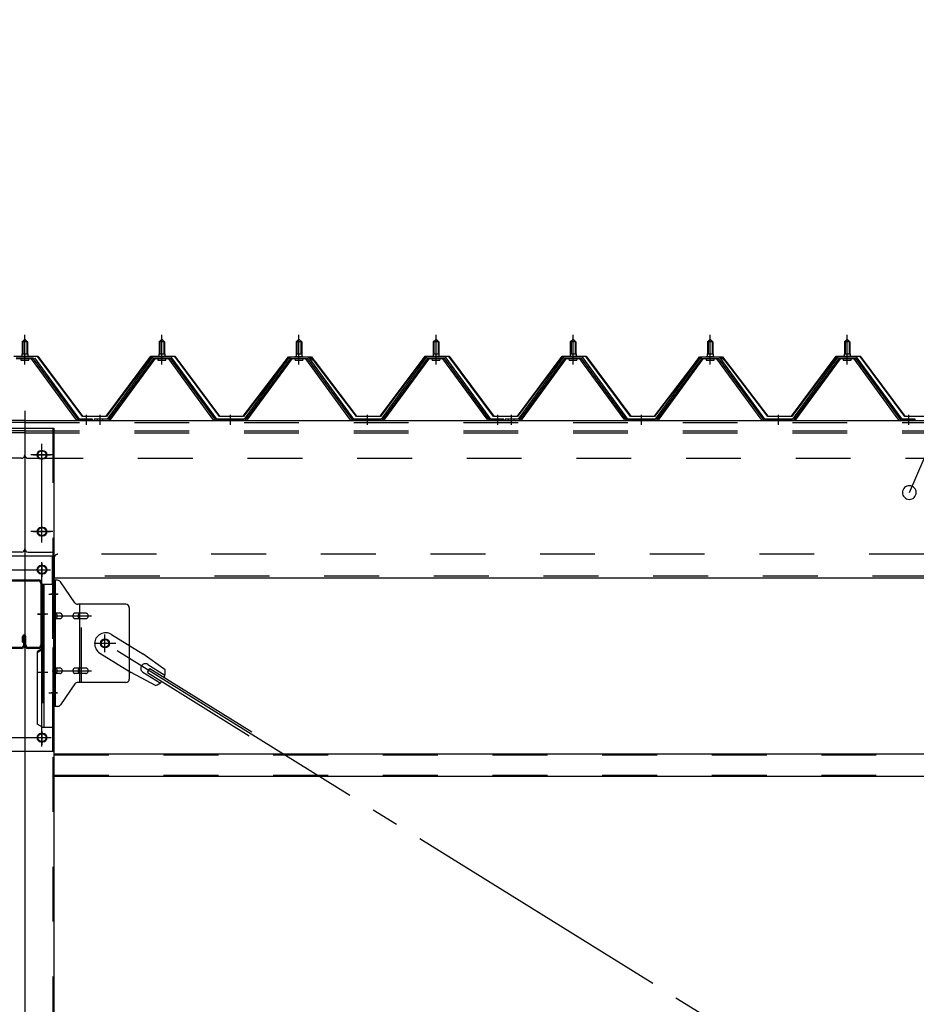
# Model space of a CAD drawing. Extents: x 868 to 32764, y 310 to 22484.
# Drawn here: x 22511 to 23819, y 16249 to 17685 of the extents above; entities that cross this region are included whole.
import ezdxf

# ---------------------------------------------------------------- set-up
doc = ezdxf.new("R2010")
doc.units = 0
doc.header["$LTSCALE"] = 80
for name, pattern in [('1PL-M', [15, 12, -1, 1, -1]), ('1PL-SL', [6.5, 5, -0.5, 0.5, -0.5]), ('HIDE-M', [2, 1, -1])]:
    doc.linetypes.add(name, pattern=pattern)
for name, color, linetype in [('HIKIDASHI', 6, 'CONTINUOUS'), ('パネル受フレ-ム', 1, 'CONTINUOUS'), ('ブレ-ス', 3, 'CONTINUOUS'), ('ブレ-ス取付金物', 2, 'CONTINUOUS'), ('ヨドル-フ88', 2, 'CONTINUOUS'), ('後柱', 3, 'CONTINUOUS'), ('後桁', 3, 'CONTINUOUS'), ('梁', 3, 'CONTINUOUS'), ('梁取付金具', 2, 'CONTINUOUS'), ('胴縁', 1, 'CONTINUOUS')]:
    doc.layers.add(name, color=color, linetype=linetype)

msp = doc.modelspace()

# ---------------------------------------------------------------- linework, layer by layer
at = {"layer": 'HIKIDASHI'}
msp.add_line((23809.3, 16995.5), (24106.8, 17685.4), dxfattribs=at)
for start, end in [(66.6696, 246.6696), (246.6696, 66.6696)]:
    msp.add_arc((23809.3, 16995.5), 10, start, end, dxfattribs=at)
at = {"layer": 'パネル受フレ-ム', "color": 6, "linetype": '1PL-M'}
for p, q in [((22518.6, 17182.2), (22518.6, 17225.5)), ((22718.6, 17182.2), (22718.6, 17225.5)), ((22918.6, 17182.2), (22918.6, 17225.5)), ((23118.6, 17182.2), (23118.6, 17225.5)), ((23318.6, 17182.2), (23318.6, 17225.5)), ((23518.6, 17182.2), (23518.6, 17225.5)), ((23718.6, 17182.2), (23718.6, 17225.5)), ((22608.6, 17094.5), (22608.6, 17108.8)), ((22628.6, 17094.5), (22628.6, 17108.8)), ((22818.6, 17094.5), (22818.6, 17108.8)), ((23018.6, 17094.5), (23018.6, 17108.8)), ((23208.6, 17094.5), (23208.6, 17108.8)), ((23228.6, 17094.5), (23228.6, 17108.8)), ((23418.6, 17094.5), (23418.6, 17108.8)), ((23618.6, 17094.5), (23618.6, 17108.8)), ((23808.6, 17094.5), (23808.6, 17108.8))]:
    msp.add_line(p, q, dxfattribs=at)
at = {"layer": 'パネル受フレ-ム'}
for p, q in [((22514.6, 17215.5), (22518.6, 17219.5)), ((22514.6, 17215.5), (22514.6, 17197.8)), ((22522.6, 17215.5), (22514.6, 17215.5)), ((22518.6, 17219.5), (22522.6, 17215.5)), ((22522.6, 17215.5), (22522.6, 17197.8)), ((22714.6, 17215.5), (22718.6, 17219.5)), ((22722.6, 17215.5), (22714.6, 17215.5)), ((22714.6, 17215.5), (22714.6, 17197.8)), ((22718.6, 17219.5), (22722.6, 17215.5)), ((22722.6, 17215.5), (22722.6, 17197.8)), ((22914.6, 17215.5), (22918.6, 17219.5)), ((22922.6, 17215.5), (22914.6, 17215.5)), ((22914.6, 17215.5), (22914.6, 17197.8)), ((22918.6, 17219.5), (22922.6, 17215.5)), ((22922.6, 17215.5), (22922.6, 17197.8)), ((23114.6, 17215.5), (23118.6, 17219.5)), ((23122.6, 17215.5), (23114.6, 17215.5)), ((23114.6, 17215.5), (23114.6, 17197.8)), ((23118.6, 17219.5), (23122.6, 17215.5)), ((23122.6, 17215.5), (23122.6, 17197.8)), ((23314.6, 17215.5), (23318.6, 17219.5)), ((23322.6, 17215.5), (23314.6, 17215.5)), ((23314.6, 17215.5), (23314.6, 17197.8)), ((23318.6, 17219.5), (23322.6, 17215.5)), ((23322.6, 17215.5), (23322.6, 17197.8)), ((23514.6, 17215.5), (23518.6, 17219.5)), ((23522.6, 17215.5), (23514.6, 17215.5)), ((23514.6, 17215.5), (23514.6, 17197.8)), ((23518.6, 17219.5), (23522.6, 17215.5)), ((23522.6, 17215.5), (23522.6, 17197.8)), ((23714.6, 17215.5), (23718.6, 17219.5)), ((23722.6, 17215.5), (23714.6, 17215.5)), ((23714.6, 17215.5), (23714.6, 17197.8)), ((23718.6, 17219.5), (23722.6, 17215.5)), ((23722.6, 17215.5), (23722.6, 17197.8)), ((22514.4, 17197.8), (22522.9, 17197.8)), ((22514.4, 17197.8), (22514.4, 17193.8)), ((22522.9, 17197.8), (22522.9, 17193.8)), ((22714.4, 17197.8), (22714.4, 17193.8)), ((22714.4, 17197.8), (22722.9, 17197.8)), ((22722.9, 17197.8), (22722.9, 17193.8)), ((22914.4, 17197.8), (22914.4, 17193.8)), ((22914.4, 17197.8), (22922.9, 17197.8)), ((22922.9, 17197.8), (22922.9, 17193.8)), ((23114.4, 17197.8), (23114.4, 17193.8)), ((23114.4, 17197.8), (23122.9, 17197.8)), ((23122.9, 17197.8), (23122.9, 17193.8)), ((23314.4, 17197.8), (23314.4, 17193.8)), ((23314.4, 17197.8), (23322.9, 17197.8)), ((23322.9, 17197.8), (23322.9, 17193.8)), ((23514.4, 17197.8), (23514.4, 17193.8)), ((23514.4, 17197.8), (23522.9, 17197.8)), ((23522.9, 17197.8), (23522.9, 17193.8)), ((23714.4, 17197.8), (23714.4, 17193.8)), ((23714.4, 17197.8), (23722.9, 17197.8)), ((23722.9, 17197.8), (23722.9, 17193.8)), ((22531.5, 17192.8), (22505.8, 17192.8)), ((22531.5, 17190.5), (22505.8, 17190.5)), ((22512.7, 17193.8), (22524.5, 17193.8)), ((22512.7, 17192.8), (22512.7, 17193.8)), ((22513.6, 17188.5), (22523.6, 17188.5)), ((22524.5, 17193.8), (22524.5, 17192.8)), ((22593.1, 17102.6), (22528.6, 17190.5)), ((22596.8, 17101.5), (22531.5, 17190.5)), ((22598.6, 17102.8), (22533.3, 17191.9)), ((22703.9, 17191.9), (22638.6, 17102.8)), ((22705.8, 17190.5), (22640.5, 17101.5)), ((22644.1, 17102.6), (22708.6, 17190.5)), ((22731.5, 17192.8), (22705.8, 17192.8)), ((22731.5, 17190.5), (22705.8, 17190.5)), ((22712.7, 17192.8), (22712.7, 17193.8)), ((22712.7, 17193.8), (22724.5, 17193.8)), ((22713.6, 17188.5), (22723.6, 17188.5)), ((22724.5, 17193.8), (22724.5, 17192.8)), ((22793.1, 17102.6), (22728.6, 17190.5)), ((22796.8, 17101.5), (22731.5, 17190.5)), ((22798.6, 17102.8), (22733.3, 17191.9)), ((22903.9, 17191.9), (22838.6, 17102.8)), ((22905.8, 17190.5), (22840.5, 17101.5)), ((22844.1, 17102.6), (22908.6, 17190.5)), ((22931.5, 17192.8), (22905.8, 17192.8)), ((22931.5, 17190.5), (22905.8, 17190.5)), ((22912.7, 17192.8), (22912.7, 17193.8)), ((22912.7, 17193.8), (22924.5, 17193.8)), ((22913.6, 17188.5), (22923.6, 17188.5)), ((22924.5, 17193.8), (22924.5, 17192.8)), ((22993.1, 17102.6), (22928.6, 17190.5)), ((22996.8, 17101.5), (22931.5, 17190.5)), ((22998.6, 17102.8), (22933.3, 17191.9)), ((23103.9, 17191.9), (23038.6, 17102.8)), ((23105.8, 17190.5), (23040.5, 17101.5)), ((23044.1, 17102.6), (23108.6, 17190.5)), ((23131.5, 17192.8), (23105.8, 17192.8)), ((23131.5, 17190.5), (23105.8, 17190.5)), ((23112.7, 17192.8), (23112.7, 17193.8)), ((23112.7, 17193.8), (23124.5, 17193.8)), ((23113.6, 17188.5), (23123.6, 17188.5)), ((23124.5, 17193.8), (23124.5, 17192.8)), ((23193.1, 17102.6), (23128.6, 17190.5)), ((23196.8, 17101.5), (23131.5, 17190.5)), ((23198.6, 17102.8), (23133.3, 17191.9)), ((23303.9, 17191.9), (23238.6, 17102.8)), ((23305.8, 17190.5), (23240.5, 17101.5)), ((23244.1, 17102.6), (23308.6, 17190.5)), ((23331.5, 17192.8), (23305.8, 17192.8)), ((23331.5, 17190.5), (23305.8, 17190.5)), ((23312.7, 17192.8), (23312.7, 17193.8)), ((23312.7, 17193.8), (23324.5, 17193.8)), ((23313.6, 17188.5), (23323.6, 17188.5)), ((23324.5, 17193.8), (23324.5, 17192.8)), ((23393.1, 17102.6), (23328.6, 17190.5)), ((23396.8, 17101.5), (23331.5, 17190.5)), ((23398.6, 17102.8), (23333.3, 17191.9)), ((23503.9, 17191.9), (23438.6, 17102.8)), ((23505.8, 17190.5), (23440.5, 17101.5)), ((23444.1, 17102.6), (23508.6, 17190.5)), ((23531.5, 17192.8), (23505.8, 17192.8)), ((23531.5, 17190.5), (23505.8, 17190.5)), ((23512.7, 17192.8), (23512.7, 17193.8)), ((23512.7, 17193.8), (23524.5, 17193.8)), ((23513.6, 17188.5), (23523.6, 17188.5)), ((23524.5, 17193.8), (23524.5, 17192.8)), ((23593.1, 17102.6), (23528.6, 17190.5)), ((23596.8, 17101.5), (23531.5, 17190.5)), ((23598.6, 17102.8), (23533.3, 17191.9)), ((23703.9, 17191.9), (23638.6, 17102.8)), ((23705.8, 17190.5), (23640.5, 17101.5)), ((23644.1, 17102.6), (23708.6, 17190.5)), ((23731.5, 17192.8), (23705.8, 17192.8)), ((23731.5, 17190.5), (23705.8, 17190.5)), ((23712.7, 17192.8), (23712.7, 17193.8)), ((23712.7, 17193.8), (23724.5, 17193.8)), ((23713.6, 17188.5), (23723.6, 17188.5)), ((23724.5, 17193.8), (23724.5, 17192.8)), ((23793.1, 17102.6), (23728.6, 17190.5)), ((23796.8, 17101.5), (23731.5, 17190.5)), ((23798.6, 17102.8), (23733.3, 17191.9)), ((22598.6, 17100.5), (22597.1, 17100.5)), ((22598.6, 17100.5), (22597.1, 17100.5)), ((22617.6, 17102.8), (22598.6, 17102.8)), ((22617.6, 17100.5), (22598.6, 17100.5)), ((22617.6, 17100.5), (22617.6, 17102.8)), ((22619.6, 17102.8), (22619.6, 17100.5)), ((22638.6, 17102.8), (22619.6, 17102.8)), ((22619.6, 17100.5), (22638.6, 17100.5)), ((22638.6, 17100.5), (22640.1, 17100.5)), ((22798.6, 17100.5), (22797.1, 17100.5)), ((22838.6, 17102.8), (22798.6, 17102.8)), ((22838.6, 17100.5), (22798.6, 17100.5)), ((22838.6, 17100.5), (22840.1, 17100.5)), ((22998.6, 17100.5), (22997.1, 17100.5)), ((23038.6, 17102.8), (22998.6, 17102.8)), ((23038.6, 17100.5), (22998.6, 17100.5)), ((23038.6, 17100.5), (23040.1, 17100.5)), ((23198.6, 17100.5), (23197.1, 17100.5)), ((23217.6, 17102.8), (23198.6, 17102.8)), ((23217.6, 17100.5), (23198.6, 17100.5)), ((23217.6, 17100.5), (23217.6, 17102.8)), ((23219.6, 17102.8), (23219.6, 17100.5)), ((23238.6, 17102.8), (23219.6, 17102.8)), ((23219.6, 17100.5), (23238.6, 17100.5)), ((23238.6, 17100.5), (23240.1, 17100.5)), ((23398.6, 17100.5), (23397.1, 17100.5)), ((23438.6, 17102.8), (23398.6, 17102.8)), ((23438.6, 17100.5), (23398.6, 17100.5)), ((23438.6, 17100.5), (23440.1, 17100.5)), ((23598.6, 17100.5), (23597.1, 17100.5)), ((23638.6, 17102.8), (23598.6, 17102.8)), ((23638.6, 17100.5), (23598.6, 17100.5)), ((23638.6, 17100.5), (23640.1, 17100.5)), ((23798.6, 17100.5), (23797.1, 17100.5)), ((23817.6, 17102.8), (23798.6, 17102.8)), ((23817.6, 17100.5), (23798.6, 17100.5)), ((23817.6, 17100.5), (23817.6, 17102.8))]:
    msp.add_line(p, q, dxfattribs=at)
at = {"layer": 'パネル受フレ-ム', "color": 6}
for p, q in [((22515.6, 17215.5), (22515.3, 17216.2)), ((22515.6, 17215.5), (22515.6, 17197.8)), ((22521.6, 17215.5), (22522, 17216.2)), ((22521.6, 17215.5), (22521.6, 17197.8)), ((22715.6, 17215.5), (22715.3, 17216.2)), ((22715.6, 17215.5), (22715.6, 17197.8)), ((22721.6, 17215.5), (22722, 17216.2)), ((22721.6, 17215.5), (22721.6, 17197.8)), ((22915.6, 17215.5), (22915.3, 17216.2)), ((22915.6, 17215.5), (22915.6, 17197.8)), ((22921.6, 17215.5), (22922, 17216.2)), ((22921.6, 17215.5), (22921.6, 17197.8)), ((23115.6, 17215.5), (23115.3, 17216.2)), ((23115.6, 17215.5), (23115.6, 17197.8)), ((23121.6, 17215.5), (23122, 17216.2)), ((23121.6, 17215.5), (23121.6, 17197.8)), ((23315.6, 17215.5), (23315.3, 17216.2)), ((23315.6, 17215.5), (23315.6, 17197.8)), ((23321.6, 17215.5), (23322, 17216.2)), ((23321.6, 17215.5), (23321.6, 17197.8)), ((23515.6, 17215.5), (23515.3, 17216.2)), ((23515.6, 17215.5), (23515.6, 17197.8)), ((23521.6, 17215.5), (23522, 17216.2)), ((23521.6, 17215.5), (23521.6, 17197.8)), ((23715.6, 17215.5), (23715.3, 17216.2)), ((23715.6, 17215.5), (23715.6, 17197.8)), ((23721.6, 17215.5), (23722, 17216.2)), ((23721.6, 17215.5), (23721.6, 17197.8))]:
    msp.add_line(p, q, dxfattribs=at)
at = {"layer": 'パネル受フレ-ム', "color": 6, "linetype": 'HIDE-M'}
for p, q in [((22604.6, 17100.5), (22604.6, 17102.8)), ((22612.6, 17100.5), (22612.6, 17102.8)), ((22624.6, 17100.5), (22624.6, 17102.8)), ((22632.6, 17100.5), (22632.6, 17102.8)), ((22814.6, 17100.5), (22814.6, 17102.8)), ((22822.6, 17100.5), (22822.6, 17102.8)), ((23014.6, 17100.5), (23014.6, 17102.8)), ((23022.6, 17100.5), (23022.6, 17102.8)), ((23204.6, 17100.5), (23204.6, 17102.8)), ((23212.6, 17100.5), (23212.6, 17102.8)), ((23224.6, 17100.5), (23224.6, 17102.8)), ((23232.6, 17100.5), (23232.6, 17102.8)), ((23414.6, 17100.5), (23414.6, 17102.8)), ((23422.6, 17100.5), (23422.6, 17102.8)), ((23614.6, 17100.5), (23614.6, 17102.8)), ((23622.6, 17100.5), (23622.6, 17102.8)), ((23804.6, 17100.5), (23804.6, 17102.8)), ((23812.6, 17100.5), (23812.6, 17102.8))]:
    msp.add_line(p, q, dxfattribs=at)
at = {"layer": 'パネル受フレ-ム'}
for centre, radius, start, end in [((22513.6, 17189.5), 1, 90, 270), ((22523.6, 17189.5), 1, 270, 90), ((22705.8, 17190.5), 2.3, 90, 143.1301), ((22713.6, 17189.5), 1, 90, 270), ((22723.6, 17189.5), 1, 270, 90), ((22731.5, 17190.5), 2.3, 36.8699, 90), ((22905.8, 17190.5), 2.3, 90, 143.1301), ((22913.6, 17189.5), 1, 90, 270), ((22923.6, 17189.5), 1, 270, 90), ((22931.5, 17190.5), 2.3, 36.8699, 90), ((23105.8, 17190.5), 2.3, 90, 143.1301), ((23113.6, 17189.5), 1, 90, 270), ((23123.6, 17189.5), 1, 270, 90), ((23131.5, 17190.5), 2.3, 36.8699, 90), ((23305.8, 17190.5), 2.3, 90, 143.1301), ((23313.6, 17189.5), 1, 90, 270), ((23323.6, 17189.5), 1, 270, 90), ((23331.5, 17190.5), 2.3, 36.8699, 90), ((23505.8, 17190.5), 2.3, 90, 143.1301), ((23513.6, 17189.5), 1, 90, 270), ((23523.6, 17189.5), 1, 270, 90), ((23531.5, 17190.5), 2.3, 36.8699, 90), ((23705.8, 17190.5), 2.3, 90, 143.1301), ((23713.6, 17189.5), 1, 90, 270), ((23723.6, 17189.5), 1, 270, 90), ((23731.5, 17190.5), 2.3, 36.8699, 90), ((22597.1, 17105.5), 5, 216.2474, 270), ((22597.1, 17105.5), 5, 216.2474, 270), ((22598.6, 17102.8), 2.3, 216.2474, 270), ((22598.6, 17102.8), 2.3, 216.2474, 270), ((22638.6, 17102.8), 2.3, 270, 323.7526), ((22640.1, 17105.5), 5, 270, 323.7526), ((22797.1, 17105.5), 5, 216.2474, 270), ((22798.6, 17102.8), 2.3, 216.2474, 270), ((22838.6, 17102.8), 2.3, 270, 323.7526), ((22840.1, 17105.5), 5, 270, 323.7526), ((22997.1, 17105.5), 5, 216.2474, 270), ((22998.6, 17102.8), 2.3, 216.2474, 270), ((23038.6, 17102.8), 2.3, 270, 323.7526), ((23040.1, 17105.5), 5, 270, 323.7526), ((23197.1, 17105.5), 5, 216.2474, 270), ((23198.6, 17102.8), 2.3, 216.2474, 270), ((23238.6, 17102.8), 2.3, 270, 323.7526), ((23240.1, 17105.5), 5, 270, 323.7526), ((23397.1, 17105.5), 5, 216.2474, 270), ((23398.6, 17102.8), 2.3, 216.2474, 270), ((23438.6, 17102.8), 2.3, 270, 323.7526), ((23440.1, 17105.5), 5, 270, 323.7526), ((23597.1, 17105.5), 5, 216.2474, 270), ((23598.6, 17102.8), 2.3, 216.2474, 270), ((23638.6, 17102.8), 2.3, 270, 323.7526), ((23640.1, 17105.5), 5, 270, 323.7526), ((23797.1, 17105.5), 5, 216.2474, 270), ((23798.6, 17102.8), 2.3, 216.2474, 270)]:
    msp.add_arc(centre, radius, start, end, dxfattribs=at)
at = {"layer": 'ブレ-ス'}
for p, q in [((22644.9, 16788.6), (22690.8, 16760.1)), ((22628.1, 16761.4), (22673.9, 16732.9)), ((22723.3, 16736.8), (22690.8, 16760.1)), ((22697.5, 16733), (22701.2, 16738.9)), ((22698, 16744.7), (22723.1, 16729.1)), ((22701.2, 16738.9), (22849.8, 16646.6)), ((22709.2, 16714.1), (22673.9, 16732.9)), ((22691, 16733.3), (22716.1, 16717.7)), ((22697.5, 16733), (22846.1, 16640.7))]:
    msp.add_line(p, q, dxfattribs=at)
at = {"layer": 'ブレ-ス', "color": 6, "linetype": '1PL-SL'}
msp.add_line((25201.6, 15181.5), (22635.6, 16775.5), dxfattribs=at)
at = {"layer": 'ブレ-ス'}
msp.add_circle((22635.6, 16775.5), 5.5, dxfattribs=at)
for centre, radius, start, end in [((22636.5, 16775), 16, 58.1511, 238.1511), ((22694.5, 16739), 6.7, 58.1511, 238.1511), ((22703.6, 16733.3), 20, 338.2298, 9.9867), ((22703.6, 16733.3), 20, 286.3155, 318.0724)]:
    msp.add_arc(centre, radius, start, end, dxfattribs=at)
at = {"layer": 'ブレ-ス取付金物'}
for p, q in [((22561.1, 16683.5), (22561.1, 16867.5)), ((22566.5, 16867.5), (22561.1, 16867.5)), ((22563.4, 16683.5), (22563.4, 16867.5)), ((22591.6, 16834.7), (22570.6, 16865.4)), ((22563.4, 16827.5), (22561.1, 16827.5)), ((22666.1, 16832.5), (22595.8, 16832.5)), ((22598.8, 16718.5), (22598.8, 16832.5)), ((22671.1, 16827.5), (22671.1, 16723.5)), ((22569.9, 16819.5), (22563.4, 16819.5)), ((22569.9, 16811.5), (22563.4, 16811.5)), ((22597.8, 16819.5), (22591.3, 16819.5)), ((22597.8, 16811.5), (22591.3, 16811.5)), ((22607.6, 16819.5), (22598.8, 16819.5)), ((22607.6, 16811.5), (22598.8, 16811.5)), ((22569.9, 16739.5), (22563.4, 16739.5)), ((22597.8, 16739.5), (22591.3, 16739.5)), ((22607.6, 16739.5), (22598.8, 16739.5)), ((22563.4, 16723.5), (22561.1, 16723.5)), ((22569.9, 16731.5), (22563.4, 16731.5)), ((22597.8, 16731.5), (22591.3, 16731.5)), ((22607.6, 16731.5), (22598.8, 16731.5)), ((22591.6, 16716.4), (22570.6, 16685.7)), ((22666.1, 16718.5), (22595.8, 16718.5)), ((22566.5, 16683.5), (22561.1, 16683.5))]:
    msp.add_line(p, q, dxfattribs=at)
at = {"layer": 'ブレ-ス取付金物', "color": 6, "linetype": '1PL-SL'}
for p, q in [((22567.2, 16847.5), (22556.1, 16847.5)), ((22558.6, 16815.5), (22616, 16815.5)), ((22635.6, 16762.6), (22635.6, 16788.5)), ((22651.6, 16775.5), (22619.8, 16775.5)), ((22558.6, 16735.5), (22616, 16735.5)), ((22566.1, 16703.5), (22557.2, 16703.5))]:
    msp.add_line(p, q, dxfattribs=at)
at = {"layer": 'ブレ-ス取付金物', "color": 6, "linetype": 'HIDE-M'}
msp.add_line((22601.1, 16718.5), (22601.1, 16832.5), dxfattribs=at)
at = {"layer": 'ブレ-ス取付金物'}
msp.add_circle((22635.6, 16775.5), 6.5, dxfattribs=at)
for centre, radius, start, end in [((22566.5, 16862.5), 5, 34.439, 90), ((22566.5, 16862.5), 5, 34.439, 90), ((22595.8, 16837.5), 5, 214.439, 270), ((22666.1, 16827.5), 5, 0, 90), ((22563.4, 16817.9), 1.61, 56.4659, 90), ((22563.4, 16813.1), 1.61, 270, 303.5341), ((22562.7, 16816.8), 2.98, 32.0054, 56.4659), ((22562.7, 16814.3), 2.98, 303.5341, 327.9946), ((22561.5, 16816), 4.4, 14.5143, 32.0054), ((22561.5, 16815), 4.4, 327.9946, 345.4857), ((22559.5, 16815.5), 6.38, 360, 14.5143), ((22559.5, 16815.5), 6.38, 345.4857, 0), ((22569.9, 16816.5), 3.07, 64.6677, 90), ((22569.9, 16814.6), 3.07, 270, 295.3323), ((22569.7, 16816), 3.57, 41.1859, 64.6677), ((22569.7, 16815.1), 3.57, 295.3323, 318.8141), ((22569.4, 16815.7), 4.01, 19.9224, 41.1859), ((22569.4, 16815.4), 4.01, 318.8141, 340.0776), ((22568.9, 16815.5), 4.56, 360, 19.9224), ((22568.9, 16815.5), 4.56, 340.0776, 0), ((22595.2, 16815.5), 6.38, 165.4857, 180), ((22595.2, 16815.5), 6.38, 180, 194.5143), ((22593.3, 16816), 4.4, 147.9946, 165.4857), ((22593.3, 16815), 4.4, 194.5143, 212.0054), ((22592.1, 16816.8), 2.98, 123.5341, 147.9946), ((22592.1, 16814.3), 2.98, 212.0054, 236.4659), ((22591.3, 16817.9), 1.61, 90, 123.5341), ((22591.3, 16813.1), 1.61, 236.4659, 270), ((22602.7, 16815.5), 6.38, 165.4857, 180), ((22602.7, 16815.5), 6.38, 180, 194.5143), ((22600.8, 16816), 4.4, 147.9946, 165.4857), ((22600.8, 16815), 4.4, 194.5143, 212.0054), ((22599.6, 16816.8), 2.98, 123.5341, 147.9946), ((22599.6, 16814.3), 2.98, 212.0054, 236.4659), ((22598.8, 16817.9), 1.61, 90, 123.5341), ((22598.8, 16813.1), 1.61, 236.4659, 270), ((22607.6, 16816.5), 3.07, 64.6677, 90), ((22607.6, 16814.6), 3.07, 270, 295.3323), ((22607.4, 16816), 3.57, 41.1859, 64.6677), ((22607.4, 16815.1), 3.57, 295.3323, 318.8141), ((22607.1, 16815.7), 4.01, 19.9224, 41.1859), ((22607.1, 16815.4), 4.01, 318.8141, 340.0776), ((22606.6, 16815.5), 4.56, 360, 19.9224), ((22606.6, 16815.5), 4.56, 340.0776, 0), ((22563.4, 16737.9), 1.61, 56.4659, 90), ((22562.7, 16736.8), 2.98, 32.0054, 56.4659), ((22561.5, 16736), 4.4, 14.5143, 32.0054), ((22559.5, 16735.5), 6.38, 360, 14.5143), ((22559.5, 16735.5), 6.38, 345.4857, 0), ((22569.9, 16736.5), 3.07, 64.6677, 90), ((22569.7, 16736), 3.57, 41.1859, 64.6677), ((22569.4, 16735.7), 4.01, 19.9224, 41.1859), ((22568.9, 16735.5), 4.56, 360, 19.9224), ((22568.9, 16735.5), 4.56, 340.0776, 0), ((22595.2, 16735.5), 6.38, 165.4857, 180), ((22595.2, 16735.5), 6.38, 180, 194.5143), ((22593.3, 16736), 4.4, 147.9946, 165.4857), ((22592.1, 16736.8), 2.98, 123.5341, 147.9946), ((22591.3, 16737.9), 1.61, 90, 123.5341), ((22602.7, 16735.5), 6.38, 165.4857, 180), ((22602.7, 16735.5), 6.38, 180, 194.5143), ((22600.8, 16736), 4.4, 147.9946, 165.4857), ((22599.6, 16736.8), 2.98, 123.5341, 147.9946), ((22598.8, 16737.9), 1.61, 90, 123.5341), ((22607.6, 16736.5), 3.07, 64.6677, 90), ((22607.4, 16736), 3.57, 41.1859, 64.6677), ((22607.1, 16735.7), 4.01, 19.9224, 41.1859), ((22606.6, 16735.5), 4.56, 0, 19.9224), ((22606.6, 16735.5), 4.56, 340.0776, 360), ((22563.4, 16733.1), 1.61, 270, 303.5341), ((22562.7, 16734.3), 2.98, 303.5341, 327.9946), ((22561.5, 16735), 4.4, 327.9946, 345.4857), ((22569.9, 16734.6), 3.07, 270, 295.3323), ((22569.7, 16735.1), 3.57, 295.3323, 318.8141), ((22569.4, 16735.4), 4.01, 318.8141, 340.0776), ((22593.3, 16735), 4.4, 194.5143, 212.0054), ((22592.1, 16734.3), 2.98, 212.0054, 236.4659), ((22591.3, 16733.1), 1.61, 236.4659, 270), ((22600.8, 16735), 4.4, 194.5143, 212.0054), ((22599.6, 16734.3), 2.98, 212.0054, 236.4659), ((22598.8, 16733.1), 1.61, 236.4659, 270), ((22607.6, 16734.6), 3.07, 270, 295.3323), ((22607.4, 16735.1), 3.57, 295.3323, 318.8141), ((22607.1, 16735.4), 4.01, 318.8141, 340.0776), ((22666.1, 16723.5), 5, 270, 0), ((22595.8, 16713.5), 5, 90, 145.561), ((22566.5, 16688.5), 5, 270, 325.561)]:
    msp.add_arc(centre, radius, start, end, dxfattribs=at)
at = {"layer": 'ヨドル-フ88'}
for p, q in [((22502.6, 17194.5), (22537.6, 17194.5)), ((22537.3, 17194), (22502.8, 17194)), ((22602.6, 17106.5), (22537.3, 17194)), ((22537.6, 17194.5), (22602.8, 17107)), ((22637.3, 17107), (22702.6, 17194.5)), ((22702.8, 17194), (22637.6, 17106.5)), ((22702.6, 17194.5), (22737.6, 17194.5)), ((22737.3, 17194), (22702.8, 17194)), ((22802.6, 17106.5), (22737.3, 17194)), ((22737.6, 17194.5), (22802.8, 17107)), ((22837.3, 17107), (22898.6, 17187.3)), ((22898.9, 17186.9), (22837.6, 17106.5)), ((22894.3, 17181.6), (22903.3, 17193.5)), ((22894.7, 17181.3), (22894.3, 17181.6)), ((22903.6, 17193), (22894.7, 17181.3)), ((22898.6, 17187.3), (22906.3, 17193.5)), ((22906.5, 17193), (22898.9, 17186.9)), ((22903.3, 17193.5), (22933.8, 17193.5)), ((22933.7, 17193), (22903.6, 17193)), ((22906.3, 17193.5), (22936.8, 17193.5)), ((22936.6, 17193), (22906.5, 17193)), ((22941.3, 17186.9), (22933.7, 17193)), ((22933.8, 17193.5), (22941.6, 17187.3)), ((22945.5, 17181.3), (22936.6, 17193)), ((22936.8, 17193.5), (22945.9, 17181.6)), ((23002.6, 17106.5), (22941.3, 17186.9)), ((22941.6, 17187.3), (23002.8, 17107)), ((22945.9, 17181.6), (22945.5, 17181.3)), ((23037.3, 17107), (23102.6, 17194.5)), ((23102.8, 17194), (23037.6, 17106.5)), ((23102.6, 17194.5), (23137.6, 17194.5)), ((23137.3, 17194), (23102.8, 17194)), ((23202.6, 17106.5), (23137.3, 17194)), ((23137.6, 17194.5), (23202.8, 17107)), ((23237.3, 17107), (23302.6, 17194.5)), ((23302.8, 17194), (23237.6, 17106.5)), ((23302.6, 17194.5), (23337.6, 17194.5)), ((23337.3, 17194), (23302.8, 17194)), ((23402.6, 17106.5), (23337.3, 17194)), ((23337.6, 17194.5), (23402.8, 17107)), ((23437.3, 17107), (23498.6, 17187.3)), ((23498.9, 17186.9), (23437.6, 17106.5)), ((23494.3, 17181.6), (23503.3, 17193.5)), ((23494.7, 17181.3), (23494.3, 17181.6)), ((23503.6, 17193), (23494.7, 17181.3)), ((23498.6, 17187.3), (23506.3, 17193.5)), ((23506.5, 17193), (23498.9, 17186.9)), ((23503.3, 17193.5), (23533.8, 17193.5)), ((23533.7, 17193), (23503.6, 17193)), ((23506.3, 17193.5), (23536.8, 17193.5)), ((23536.6, 17193), (23506.5, 17193)), ((23541.3, 17186.9), (23533.7, 17193)), ((23533.8, 17193.5), (23541.6, 17187.3)), ((23545.5, 17181.3), (23536.6, 17193)), ((23536.8, 17193.5), (23545.9, 17181.6)), ((23602.6, 17106.5), (23541.3, 17186.9)), ((23541.6, 17187.3), (23602.8, 17107)), ((23545.9, 17181.6), (23545.5, 17181.3)), ((23637.3, 17107), (23702.6, 17194.5)), ((23702.8, 17194), (23637.6, 17106.5)), ((23702.6, 17194.5), (23737.6, 17194.5)), ((23737.3, 17194), (23702.8, 17194)), ((23802.6, 17106.5), (23737.3, 17194)), ((23737.6, 17194.5), (23802.8, 17107)), ((22637.6, 17106.5), (22602.6, 17106.5)), ((22602.8, 17107), (22637.3, 17107)), ((22837.6, 17106.5), (22802.6, 17106.5)), ((22802.8, 17107), (22837.3, 17107)), ((23037.6, 17106.5), (23002.6, 17106.5)), ((23002.8, 17107), (23037.3, 17107)), ((23237.6, 17106.5), (23202.6, 17106.5)), ((23202.8, 17107), (23237.3, 17107)), ((23437.6, 17106.5), (23402.6, 17106.5)), ((23402.8, 17107), (23437.3, 17107)), ((23637.6, 17106.5), (23602.6, 17106.5)), ((23602.8, 17107), (23637.3, 17107)), ((23837.6, 17106.5), (23802.6, 17106.5)), ((23802.8, 17107), (23837.3, 17107))]:
    msp.add_line(p, q, dxfattribs=at)
at = {"layer": '後柱', "color": 6, "linetype": '1PL-M'}
msp.add_line((22518.6, 17114.5), (22518.6, 14874.5), dxfattribs=at)
at = {"layer": '後柱'}
for p, q in [((22476.1, 17089.5), (22561.1, 17089.5)), ((22561.1, 17089.5), (22561.1, 14899.5)), ((22545.1, 17056.5), (22542.1, 17056.5)), ((22542.1, 17044.5), (22545.1, 17044.5)), ((22545.1, 16944.5), (22542.1, 16944.5)), ((22542.1, 16932.5), (22545.1, 16932.5)), ((22545.1, 16889), (22542.1, 16889)), ((22542.1, 16877), (22545.1, 16877)), ((22545.1, 16644), (22542.1, 16644)), ((22542.1, 16632), (22545.1, 16632))]:
    msp.add_line(p, q, dxfattribs=at)
at = {"layer": '後柱', "color": 6, "linetype": 'HIDE-M'}
for p, q in [((22559.5, 17089.5), (22559.5, 14899.5)), ((22559.5, 16853.5), (22561.1, 16853.5)), ((22559.5, 16841.5), (22561.1, 16841.5)), ((22559.5, 16709.5), (22561.1, 16709.5)), ((22559.5, 16697.5), (22561.1, 16697.5))]:
    msp.add_line(p, q, dxfattribs=at)
at = {"layer": '後柱', "color": 6, "linetype": '1PL-SL'}
for p, q in [((22543.6, 16927.5), (22543.6, 17061.5)), ((22531.1, 17050.5), (22556.1, 17050.5)), ((22531.1, 16938.5), (22556.1, 16938.5)), ((22543.6, 16625.1), (22543.6, 16894)), ((22531.1, 16883), (22556.1, 16883)), ((22553.8, 16847.5), (22566.1, 16847.5)), ((22553.8, 16703.5), (22566.1, 16703.5)), ((22531.1, 16638), (22556.1, 16638))]:
    msp.add_line(p, q, dxfattribs=at)
at = {"layer": '後柱'}
for centre, start, end in [((22542.1, 17050.5), 90, 270), ((22545.1, 17050.5), 270, 90), ((22542.1, 16938.5), 90, 270), ((22545.1, 16938.5), 270, 90), ((22542.1, 16883), 90, 270), ((22545.1, 16883), 270, 90), ((22542.1, 16638), 90, 270), ((22545.1, 16638), 270, 90)]:
    msp.add_arc(centre, 6, start, end, dxfattribs=at)
at = {"layer": '後桁'}
for p, q in [((22518.6, 17100.5), (19718.6, 17100.5)), ((22518.6, 17100.5), (25318.6, 17100.5)), ((22518.6, 17100.5), (22518.6, 16913.5)), ((22518.6, 17100.5), (22518.6, 16913.5)), ((22513.6, 16908.5), (22480.6, 16908.5)), ((22523.6, 16908.5), (22556.6, 16908.5)), ((22561.6, 16903.5), (22561.6, 16870.5)), ((22561.6, 16875.3), (22561.6, 16870.5)), ((25275.6, 16870.5), (22561.6, 16870.5))]:
    msp.add_line(p, q, dxfattribs=at)
at = {"layer": '後桁', "color": 6, "linetype": 'HIDE-M'}
for p, q in [((22518.6, 17097.7), (19718.6, 17097.7)), ((22518.6, 17097.7), (25318.6, 17097.7)), ((22518.6, 17085.5), (19718.6, 17085.5)), ((22518.6, 17082.7), (19718.6, 17082.7)), ((22518.6, 17085.5), (25318.6, 17085.5)), ((22518.6, 17082.7), (25318.6, 17082.7)), ((22513.6, 17045.5), (19723.6, 17045.5)), ((22523.6, 17045.5), (25313.6, 17045.5)), ((25270.6, 16905.5), (22566.6, 16905.5)), ((25275.6, 16873.3), (22561.6, 16873.3))]:
    msp.add_line(p, q, dxfattribs=at)
at = {"layer": '後桁', "color": 6, "linetype": '1PL-SL'}
for p, q in [((22543.6, 16922.5), (22543.6, 17066.5)), ((22559.6, 17050.5), (22527.6, 17050.5)), ((22559.6, 16938.5), (22527.6, 16938.5))]:
    msp.add_line(p, q, dxfattribs=at)
at = {"layer": '後桁'}
for centre in [(22543.6, 17050.5), (22543.6, 16938.5)]:
    msp.add_circle(centre, 6, dxfattribs=at)
at = {"layer": '後桁', "color": 6, "linetype": 'HIDE-M'}
for centre, start, end in [((22513.6, 17050.5), 270, 0), ((22523.6, 17050.5), 180, 270), ((22566.6, 16900.5), 90, 180)]:
    msp.add_arc(centre, 5, start, end, dxfattribs=at)
at = {"layer": '後桁'}
for centre, start, end in [((22513.6, 16913.5), 270, 0), ((22523.6, 16913.5), 180, 270), ((22556.6, 16903.5), 0, 90)]:
    msp.add_arc(centre, 5, start, end, dxfattribs=at)
at = {"layer": '梁'}
for p, q in [((22498.8, 16868.1), (22538.4, 16868.1)), ((22498.8, 16866.5), (22538.4, 16866.5)), ((22542, 16862.9), (22542, 16773.3)), ((22543.6, 16862.9), (22543.6, 16773.3)), ((22515.4, 16777.1), (22515.4, 16785.7)), ((22517, 16773.3), (22517, 16785.7)), ((22517, 16783.1), (22518.6, 16783.1)), ((22518.6, 16773.3), (22518.6, 16785.7)), ((22520.2, 16773.3), (22520.2, 16785.7)), ((22513.4, 16769.7), (22498.8, 16769.7)), ((22513.4, 16768.1), (22498.8, 16768.1)), ((22515.4, 16777.1), (22517, 16777.1)), ((22538.4, 16769.7), (22523.8, 16769.7)), ((22538.4, 16768.1), (22523.8, 16768.1))]:
    msp.add_line(p, q, dxfattribs=at)
at = {"layer": '梁', "color": 6, "linetype": 'HIDE-M'}
for p, q in [((22543.6, 16825.6), (22542, 16825.6)), ((22543.6, 16810.6), (22542, 16810.6))]:
    msp.add_line(p, q, dxfattribs=at)
at = {"layer": '梁', "color": 6, "linetype": '1PL-SL'}
msp.add_line((22537, 16818.1), (22548.6, 16818.1), dxfattribs=at)
at = {"layer": '梁'}
for centre, radius, start, end in [((22538.4, 16862.9), 5.2, 0, 90), ((22538.4, 16862.9), 5.2, 0, 90), ((22538.4, 16862.9), 3.6, 0, 90), ((22517.8, 16785.7), 2.4, 0, 180), ((22517.8, 16785.7), 0.8, 0, 180), ((22513.4, 16773.3), 3.6, 270, 0), ((22513.4, 16773.3), 5.2, 270, 0), ((22523.8, 16773.3), 5.2, 180, 270), ((22523.8, 16773.3), 3.6, 180, 270), ((22538.4, 16773.3), 3.6, 270, 0), ((22538.4, 16773.3), 5.2, 270, 0)]:
    msp.add_arc(centre, radius, start, end, dxfattribs=at)
at = {"layer": '梁取付金具'}
for p, q in [((22476.1, 16903), (22561.1, 16903)), ((22558.8, 16862), (22558.8, 16902.8)), ((22561.1, 16903), (22561.1, 16618)), ((22544.3, 16862), (22544.3, 16768)), ((22544.3, 16862), (22561.1, 16862)), ((22546.6, 16862), (22546.6, 16653)), ((22544.3, 16768), (22536.6, 16763.6)), ((22544.3, 16766.3), (22536.6, 16761.8)), ((22546.6, 16768), (22544.3, 16768)), ((22546.6, 16768), (22544.3, 16768)), ((22546.6, 16766.3), (22544.3, 16766.3)), ((22536.6, 16763.6), (22536.6, 16657.5)), ((22544.3, 16653), (22536.6, 16657.5)), ((22544.3, 16653), (22561.1, 16653)), ((22558.8, 16653), (22558.8, 16618)), ((22476.1, 16618), (22561.1, 16618))]:
    msp.add_line(p, q, dxfattribs=at)
at = {"layer": '梁取付金具', "color": 6, "linetype": '1PL-SL'}
for p, q in [((22481.6, 16883), (22555.8, 16883)), ((22543.6, 16892.6), (22543.6, 16872.6)), ((22552.1, 16818.1), (22537.2, 16818.1)), ((22552.1, 16733), (22537.2, 16733)), ((22481.8, 16638), (22557.1, 16638)), ((22543.6, 16647.6), (22543.6, 16627.6))]:
    msp.add_line(p, q, dxfattribs=at)
at = {"layer": '梁取付金具', "color": 6, "linetype": 'HIDE-M'}
for p, q in [((22558.8, 16862), (22558.8, 16653)), ((22544.3, 16768), (22544.3, 16653))]:
    msp.add_line(p, q, dxfattribs=at)
at = {"layer": '梁取付金具'}
for centre in [(22543.6, 16883), (22543.6, 16638)]:
    msp.add_circle(centre, 6, dxfattribs=at)
at = {"layer": '胴縁'}
for p, q in [((22561.1, 16614.5), (25276.1, 16614.5)), ((22561.1, 16581.5), (25276.1, 16581.5))]:
    msp.add_line(p, q, dxfattribs=at)
at = {"layer": '胴縁', "color": 6, "linetype": 'HIDE-M'}
for p, q in [((22561.1, 16612.9), (25276.1, 16612.9)), ((22561.1, 16583.1), (25276.1, 16583.1))]:
    msp.add_line(p, q, dxfattribs=at)

doc.saveas('drawing.dxf')
